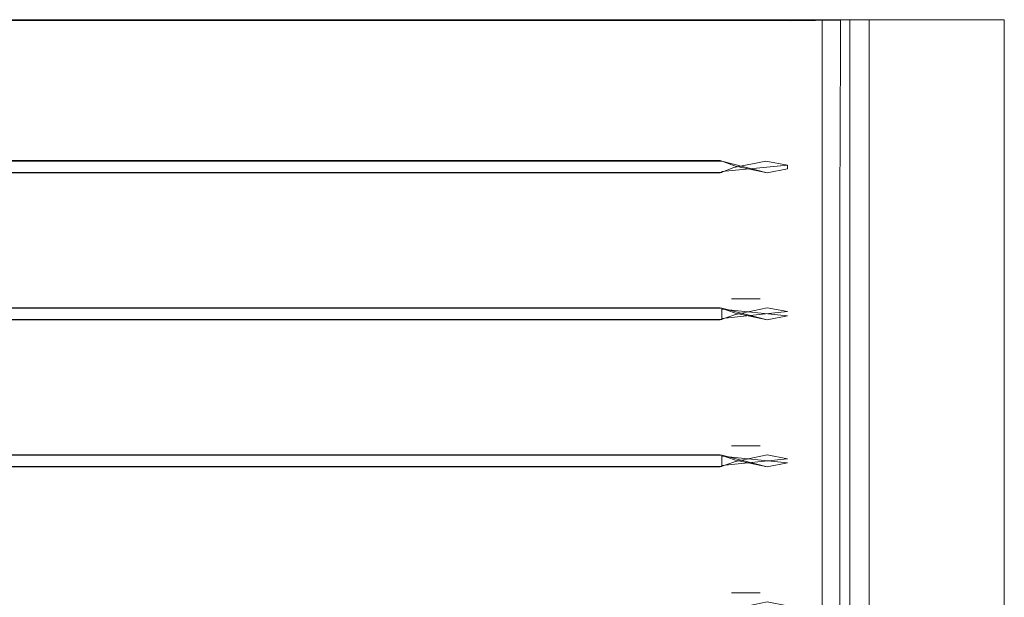
# Model space of a CAD drawing. Extents: x -263 to 264, y 0 to 474.
# Drawn here: x 169 to 258, y 422 to 474 of the extents above; entities that cross this region are included whole.
import ezdxf

# ---------------------------------------------------------------- set-up
doc = ezdxf.new("R2010")
doc.units = 0
doc.header["$LTSCALE"] = 500
doc.header["$MEASUREMENT"] = 0
doc.layers.add('S_R_ELEM_PLASTIKOWY3', color=7, linetype='Continuous')

msp = doc.modelspace()

# ---------------------------------------------------------------- linework, layer by layer
at = {"layer": 'S_R_ELEM_PLASTIKOWY3', "lineweight": 0}
for points, invisible_edges in [([(-232.597, 474, 2.108), (232.597, 474, 2.108), (232.988, 473.939, 0.152), (-232.988, 473.939, 0.152)], 15), ([(-232.819, 462.504, 0.222), (-232.988, 473.939, 0.152), (232.988, 473.939, 0.152), (232.819, 462.504, 0.222)], 13), ([(-232.597, 463.117, 2.108), (232.597, 463.117, 2.108), (232.597, 474, 2.108), (-232.597, 474, 2.108)], 11), ([(232.597, 474, 2.108), (237.799, 463.109, 4.93), (237.799, 474, 3.499), (232.597, 474, 2.108)], 11), ([(233.464, 462.12, 2.6), (232.597, 474, 2.108), (232.597, 463.117, 2.108), (233.464, 462.12, 2.6)], 15), ([(233.464, 462.12, 2.6), (237.799, 463.109, 4.93), (232.597, 474, 2.108), (233.464, 462.12, 2.6)], 15), ([(232.597, 474, 2.108), (237.799, 474, 3.499), (238.803, 473.887, 1.777), (232.988, 473.939, 0.152)], 15), ([(232.988, 473.939, 0.152), (233.672, 460.698, 1.213), (232.819, 462.504, 0.222), (232.988, 473.939, 0.152)], 15), ([(238.823, 462.997, 3.22), (232.988, 473.939, 0.152), (238.803, 473.887, 1.777), (238.823, 462.997, 3.22)], 13), ([(238.823, 462.997, 3.22), (233.672, 460.698, 1.213), (232.988, 473.939, 0.152), (238.823, 462.997, 3.22)], 15), ([(237.799, 463.109, 4.93), (241.606, 474, 7.298), (237.799, 474, 3.499), (237.799, 463.109, 4.93)], 13), ([(238.658, 462.12, 5.565), (241.606, 474, 7.298), (237.799, 463.109, 4.93), (238.658, 462.12, 5.565)], 15), ([(237.799, 474, 3.499), (241.606, 474, 7.298), (243.279, 473.946, 6.205), (238.803, 473.887, 1.777)], 15), ([(241.606, 474, 7.298), (238.658, 462.12, 5.565), (241.606, 462.12, 7.298), (241.606, 474, 7.298)], 15), ([(243.279, 473.946, 6.205), (239.759, 462.053, 3.9), (238.803, 473.887, 1.777), (243.279, 473.946, 6.205)], 11), ([(238.803, 473.887, 1.777), (239.759, 462.053, 3.9), (238.823, 462.997, 3.22), (238.803, 473.887, 1.777)], 15), ([(239.759, 462.053, 3.9), (243.279, 473.946, 6.205), (243.24, 462.093, 6.147), (239.759, 462.053, 3.9)], 15), ([(243, 462.12, 12.487), (243, 474, 12.487), (241.606, 474, 7.298), (241.606, 462.12, 7.298)], 9), ([(241.606, 474, 7.298), (243, 474, 12.487), (244.983, 474, 12.227), (243.279, 473.946, 6.205)], 15), ([(243, 474, 35.443), (243, 462.12, 35.443), (243, 462.12, 43.692), (243, 474, 43.692)], 7), ([(243, 462.12, 35.443), (243, 474, 35.443), (243, 474, 12.487), (243, 462.12, 12.487)], 13), ([(244.115, 462.12, 47.844), (244.115, 474, 47.844), (243, 474, 43.692), (243, 462.12, 43.692)], 13), ([(243, 474, 43.692), (244.115, 474, 47.844), (245.847, 474, 46.846), (244.983, 474, 43.431)], 15), ([(243, 474, 35.443), (243, 474, 43.692), (244.983, 474, 43.431), (245, 474, 35.443)], 15), ([(243, 474, 12.487), (243, 474, 35.443), (245, 474, 35.443), (244.983, 474, 12.227)], 15), ([(244.983, 462.12, 12.227), (243.24, 462.093, 6.147), (243.279, 473.946, 6.205), (244.983, 474, 12.227)], 9), ([(247.161, 462.12, 50.883), (247.161, 474, 50.883), (244.115, 474, 47.844), (244.115, 462.12, 47.844)], 9), ([(244.115, 474, 47.844), (247.161, 474, 50.883), (248.161, 474, 49.155), (245.847, 474, 46.846)], 15), ([(245, 474, 35.443), (244.983, 474, 43.431), (244.983, 462.12, 43.431), (245, 462.12, 35.443)], 14), ([(245, 462.12, 35.443), (244.983, 462.12, 12.227), (244.983, 474, 12.227), (245, 474, 35.443)], 11), ([(245.847, 462.12, 46.846), (244.983, 462.12, 43.431), (244.983, 474, 43.431), (245.847, 474, 46.846)], 11), ([(248.161, 462.12, 49.155), (245.847, 462.12, 46.846), (245.847, 474, 46.846), (248.161, 474, 49.155)], 9), ([(251.322, 462.12, 51.995), (251.323, 474, 51.995), (247.161, 474, 50.883), (247.161, 462.12, 50.883)], 13), ([(247.161, 474, 50.883), (251.323, 474, 51.995), (251.584, 474, 50.017), (248.161, 474, 49.155)], 15), ([(251.583, 462.12, 50.017), (248.161, 462.12, 49.155), (248.161, 474, 49.155), (251.584, 474, 50.017)], 11), ([(251.322, 462.12, 51.995), (258, 462.12, 51.995), (258, 474, 51.995), (251.323, 474, 51.995)], 9), ([(251.323, 474, 51.995), (258, 474, 51.995), (258, 474, 50), (251.584, 474, 50.017)], 13), ([(251.583, 462.12, 50.017), (251.584, 474, 50.017), (258, 474, 50), (258, 462.12, 50)], 9), ([(258, 474, 51.995), (258, 462.12, 51.995), (258, 462.12, 50), (258, 474, 50)], 15), ([(232.819, 462.504, 0.222), (232.442, 460.233, 2.461), (-232.442, 460.233, 2.461), (-232.819, 462.504, 0.222)], 15), ([(232.597, 463.117, 2.108), (-232.597, 463.117, 2.108), (-232.597, 462.12, 3.103), (232.597, 462.12, 3.103)], 15), ([(232.442, 460.233, 2.461), (232.819, 462.504, 0.222), (233.672, 460.698, 1.213), (232.442, 460.233, 2.461)], 15), ([(233.464, 462.12, 2.6), (232.597, 463.117, 2.108), (232.597, 462.12, 3.103), (233.464, 462.12, 2.6)], 15), ([(237.799, 463.109, 4.93), (233.464, 462.12, 2.6), (236.046, 462.12, 4.065), (237.799, 463.109, 4.93)], 15), ([(233.672, 460.698, 1.213), (238.823, 462.997, 3.22), (236.559, 461.264, 2.336), (233.672, 460.698, 1.213)], 11), ([(236.046, 462.12, 4.065), (237.799, 461.123, 5.06), (238.658, 462.12, 5.565), (237.799, 463.109, 4.93)], 15), ([(236.559, 461.264, 2.336), (238.823, 462.997, 3.22), (239.759, 462.053, 3.9), (238.496, 460.932, 3.2)], 7), ([(232.597, 462.12, 3.103), (-232.597, 462.12, 3.103), (-232.597, 462.12, 4.065), (232.597, 462.12, 4.065)], 15), ([(232.597, 462.12, 4.065), (-232.597, 462.12, 4.065), (-232.597, 461.123, 5.06), (232.597, 461.123, 5.06)], 15), ([(236.046, 462.12, 4.065), (233.464, 462.12, 2.6), (232.597, 462.12, 3.103), (232.597, 462.12, 4.065)], 15), ([(236.046, 462.12, 4.065), (232.597, 462.12, 4.065), (232.597, 461.123, 5.06), (237.799, 461.123, 5.06)], 15), ([(237.799, 461.123, 5.06), (241.606, 462.12, 7.298), (238.658, 462.12, 5.565), (237.799, 461.123, 5.06)], 15), ([(237.799, 461.123, 5.06), (238.658, 459.436, 5.565), (241.606, 462.12, 7.298), (237.799, 461.123, 5.06)], 15), ([(243.24, 462.093, 6.147), (238.496, 460.932, 3.2), (239.759, 462.053, 3.9), (243.24, 462.093, 6.147)], 15), ([(239.669, 459.436, 3.843), (238.496, 460.932, 3.2), (243.24, 462.093, 6.147), (239.669, 459.436, 3.843)], 15), ([(241.606, 462.12, 7.298), (238.658, 459.436, 5.565), (241.606, 459.436, 7.298), (241.606, 462.12, 7.298)], 15), ([(239.669, 459.436, 3.843), (243.24, 462.093, 6.147), (243.198, 459.436, 6.09), (239.669, 459.436, 3.843)], 15), ([(241.606, 459.436, 7.298), (243, 459.436, 12.487), (243, 462.12, 12.487), (241.606, 462.12, 7.298)], 7), ([(243, 459.436, 43.692), (244.115, 459.436, 47.844), (244.115, 462.12, 47.844), (243, 462.12, 43.692)], 15), ([(243, 459.436, 35.443), (243, 459.436, 43.692), (243, 462.12, 43.692), (243, 462.12, 35.443)], 15), ([(243, 459.436, 12.487), (243, 459.436, 35.443), (243, 462.12, 35.443), (243, 462.12, 12.487)], 15), ([(243.198, 459.436, 6.09), (243.24, 462.093, 6.147), (244.983, 462.12, 12.227), (244.983, 459.436, 12.227)], 14), ([(244.115, 459.436, 47.844), (247.161, 459.436, 50.883), (247.161, 462.12, 50.883), (244.115, 462.12, 47.844)], 7), ([(244.983, 459.436, 43.431), (244.983, 462.12, 43.431), (245.847, 462.12, 46.846), (245.847, 459.436, 46.846)], 15), ([(245, 459.436, 35.443), (245, 462.12, 35.443), (244.983, 462.12, 43.431), (244.983, 459.436, 43.431)], 15), ([(244.983, 459.436, 12.227), (244.983, 462.12, 12.227), (245, 462.12, 35.443), (245, 459.436, 35.443)], 15), ([(245.847, 459.436, 46.846), (245.847, 462.12, 46.846), (248.161, 462.12, 49.155), (248.161, 459.436, 49.155)], 14), ([(247.161, 459.436, 50.883), (251.322, 459.436, 51.995), (251.322, 462.12, 51.995), (247.161, 462.12, 50.883)], 15), ([(248.161, 459.436, 49.155), (248.161, 462.12, 49.155), (251.583, 462.12, 50.017), (251.583, 459.436, 50.017)], 15), ([(251.322, 459.436, 51.995), (258, 459.436, 51.995), (258, 462.12, 51.995), (251.322, 462.12, 51.995)], 13), ([(251.583, 459.436, 50.017), (251.583, 462.12, 50.017), (258, 462.12, 50), (258, 459.436, 50)], 11), ([(258, 462.12, 51.995), (258, 459.436, 51.995), (258, 459.436, 50), (258, 462.12, 50)], 15), ([(-232.92, 459.014, 0.224), (-232.442, 461.323, 2.461), (232.442, 461.323, 2.461), (232.92, 459.014, 0.224)], 15), ([(-232.442, 461.323, 2.461), (-232.597, 461.283, 3.301), (232.597, 461.283, 3.301), (232.442, 461.323, 2.461)], 5), ([(-232.597, 461.283, 3.301), (-232.597, 461.198, 3.217), (232.597, 461.198, 3.217), (232.597, 461.283, 3.301)], 14), ([(-232.597, 461.198, 3.217), (-232.597, 460.357, 3.217), (232.597, 460.357, 3.217), (232.597, 461.198, 3.217)], 15), ([(-232.597, 460.433, 5.06), (232.597, 460.433, 5.06), (232.597, 461.123, 5.06), (-232.597, 461.123, 5.06)], 15), ([(232.442, 461.323, 2.461), (232.597, 461.283, 3.301), (236.676, 460.234, 2.347), (233.808, 460.841, 1.222)], 5), ([(232.92, 459.014, 0.224), (232.442, 461.323, 2.461), (233.808, 460.841, 1.222), (232.92, 459.014, 0.224)], 15), ([(236.559, 461.264, 2.336), (232.597, 460.272, 3.301), (232.442, 460.233, 2.461), (233.672, 460.698, 1.213)], 11), ([(232.597, 461.283, 3.301), (232.597, 461.198, 3.217), (238.497, 460.589, 3.197), (236.676, 460.234, 2.347)], 15), ([(236.559, 461.264, 2.336), (238.496, 460.932, 3.2), (232.597, 460.357, 3.217), (232.597, 460.272, 3.301)], 11), ([(232.597, 461.198, 3.217), (232.597, 460.357, 3.217), (238.496, 460.932, 3.2), (238.497, 460.589, 3.197)], 9), ([(232.597, 460.433, 5.06), (237.799, 460.433, 5.06), (237.799, 461.123, 5.06), (232.597, 461.123, 5.06)], 15), ([(236.676, 460.234, 2.347), (232.92, 459.014, 0.224), (233.808, 460.841, 1.222), (236.676, 460.234, 2.347)], 11), ([(238.497, 460.589, 3.197), (239.669, 459.436, 3.843), (238.8, 458.438, 3.333), (236.676, 460.234, 2.347)], 7), ([(238.658, 459.436, 5.565), (237.799, 461.123, 5.06), (237.799, 460.433, 5.06), (238.658, 459.436, 5.565)], 15), ([(238.496, 460.932, 3.2), (239.669, 459.436, 3.843), (238.497, 460.589, 3.197), (238.496, 460.932, 3.2)], 15), ([(-232.597, 459.436, 4.065), (232.597, 459.436, 4.065), (232.597, 460.433, 5.06), (-232.597, 460.433, 5.06)], 15), ([(232.597, 460.272, 3.301), (232.597, 460.357, 3.217), (-232.597, 460.357, 3.217), (-232.597, 460.272, 3.301)], 15), ([(232.442, 460.233, 2.461), (232.597, 460.272, 3.301), (-232.597, 460.272, 3.301), (-232.442, 460.233, 2.461)], 5), ([(232.597, 459.436, 4.065), (236.046, 459.436, 4.065), (237.799, 460.433, 5.06), (232.597, 460.433, 5.06)], 15), ([(238.8, 449.895, 3.333), (232.92, 459.014, 0.224), (236.676, 460.234, 2.347), (238.8, 449.895, 3.333)], 15), ([(237.799, 460.433, 5.06), (236.046, 459.436, 4.065), (237.799, 458.438, 5.06), (238.658, 459.436, 5.565)], 15), ([(238.8, 449.895, 3.333), (236.676, 460.234, 2.347), (238.8, 458.438, 3.333), (238.8, 449.895, 3.333)], 15), ([(-232.92, 449.32, 0.224), (-232.92, 459.014, 0.224), (232.92, 459.014, 0.224), (232.92, 449.32, 0.224)], 15), ([(-232.597, 459.436, 3.103), (232.597, 459.436, 3.103), (232.597, 459.436, 4.065), (-232.597, 459.436, 4.065)], 15), ([(-232.597, 458.438, 2.108), (232.597, 458.438, 2.108), (232.597, 459.436, 3.103), (-232.597, 459.436, 3.103)], 15), ([(232.597, 458.438, 2.108), (236.046, 459.436, 4.065), (233.464, 459.436, 2.6), (232.597, 458.438, 2.108)], 15), ([(233.464, 448.898, 2.6), (236.046, 459.436, 4.065), (232.597, 458.438, 2.108), (233.464, 448.898, 2.6)], 15), ([(232.597, 459.436, 3.103), (233.464, 459.436, 2.6), (236.046, 459.436, 4.065), (232.597, 459.436, 4.065)], 15), ([(233.464, 459.436, 2.6), (232.597, 459.436, 3.103), (232.597, 458.438, 2.108), (233.464, 459.436, 2.6)], 15), ([(232.92, 459.014, 0.224), (233.808, 447.493, 1.222), (232.92, 449.32, 0.224), (232.92, 459.014, 0.224)], 15), ([(232.92, 459.014, 0.224), (238.8, 449.895, 3.333), (233.808, 447.493, 1.222), (232.92, 459.014, 0.224)], 15), ([(236.046, 459.436, 4.065), (233.464, 448.898, 2.6), (237.799, 449.895, 5.06), (236.046, 459.436, 4.065)], 15), ([(236.046, 459.436, 4.065), (237.799, 449.895, 5.06), (237.799, 458.438, 5.06), (236.046, 459.436, 4.065)], 15), ([(237.799, 458.438, 5.06), (241.606, 459.436, 7.298), (238.658, 459.436, 5.565), (237.799, 458.438, 5.06)], 15), ([(238.658, 448.898, 5.565), (241.606, 459.436, 7.298), (237.799, 458.438, 5.06), (238.658, 448.898, 5.565)], 15), ([(241.606, 459.436, 7.298), (238.658, 448.898, 5.565), (241.606, 448.898, 7.298), (241.606, 459.436, 7.298)], 15), ([(243.198, 459.436, 6.09), (238.8, 458.438, 3.333), (239.669, 459.436, 3.843), (243.198, 459.436, 6.09)], 15), ([(243.198, 459.436, 6.09), (239.669, 448.898, 3.843), (238.8, 458.438, 3.333), (243.198, 459.436, 6.09)], 15), ([(239.669, 448.898, 3.843), (243.198, 459.436, 6.09), (243.198, 448.898, 6.09), (239.669, 448.898, 3.843)], 15), ([(243, 448.898, 12.487), (243, 459.436, 12.487), (241.606, 459.436, 7.298), (241.606, 448.898, 7.298)], 11), ([(243, 448.898, 35.443), (243, 459.436, 35.443), (243, 459.436, 12.487), (243, 448.898, 12.487)], 15), ([(243, 459.436, 35.443), (243, 448.898, 35.443), (243, 448.898, 43.692), (243, 459.436, 43.692)], 15), ([(244.115, 448.898, 47.844), (244.115, 459.436, 47.844), (243, 459.436, 43.692), (243, 448.898, 43.692)], 14), ([(244.983, 448.898, 12.227), (243.198, 448.898, 6.09), (243.198, 459.436, 6.09), (244.983, 459.436, 12.227)], 13), ([(247.161, 448.898, 50.883), (247.161, 459.436, 50.883), (244.115, 459.436, 47.844), (244.115, 448.898, 47.844)], 15), ([(245, 448.898, 35.443), (244.983, 448.898, 12.227), (244.983, 459.436, 12.227), (245, 459.436, 35.443)], 15), ([(245, 459.436, 35.443), (244.983, 459.436, 43.431), (244.983, 448.898, 43.431), (245, 448.898, 35.443)], 15), ([(245.847, 448.898, 46.846), (244.983, 448.898, 43.431), (244.983, 459.436, 43.431), (245.847, 459.436, 46.846)], 7), ([(248.161, 448.898, 49.155), (245.847, 448.898, 46.846), (245.847, 459.436, 46.846), (248.161, 459.436, 49.155)], 15), ([(251.322, 448.898, 51.995), (251.322, 459.436, 51.995), (247.161, 459.436, 50.883), (247.161, 448.898, 50.883)], 15), ([(251.583, 448.898, 50.017), (248.161, 448.898, 49.155), (248.161, 459.436, 49.155), (251.583, 459.436, 50.017)], 15), ([(251.322, 448.898, 51.995), (258, 448.898, 51.995), (258, 459.436, 51.995), (251.322, 459.436, 51.995)], 13), ([(251.583, 448.898, 50.017), (251.583, 459.436, 50.017), (258, 459.436, 50), (258, 448.898, 50)], 11), ([(258, 459.436, 51.995), (258, 448.898, 51.995), (258, 448.898, 50), (258, 459.436, 50)], 15), ([(-232.597, 449.895, 2.108), (232.597, 449.895, 2.108), (232.597, 458.438, 2.108), (-232.597, 458.438, 2.108)], 15), ([(233.464, 448.898, 2.6), (232.597, 458.438, 2.108), (232.597, 449.895, 2.108), (233.464, 448.898, 2.6)], 15), ([(238.658, 448.898, 5.565), (237.799, 458.438, 5.06), (237.799, 449.895, 5.06), (238.658, 448.898, 5.565)], 15), ([(238.8, 458.438, 3.333), (239.669, 448.898, 3.843), (238.8, 449.895, 3.333), (238.8, 458.438, 3.333)], 15), ([(232.92, 449.32, 0.224), (232.442, 447.011, 2.461), (-232.442, 447.011, 2.461), (-232.92, 449.32, 0.224)], 15), ([(232.597, 449.895, 2.108), (-232.597, 449.895, 2.108), (-232.597, 448.898, 3.103), (232.597, 448.898, 3.103)], 15), ([(232.442, 447.011, 2.461), (232.92, 449.32, 0.224), (233.808, 447.493, 1.222), (232.442, 447.011, 2.461)], 15), ([(233.464, 448.898, 2.6), (232.597, 449.895, 2.108), (232.597, 448.898, 3.103), (233.464, 448.898, 2.6)], 15), ([(237.799, 449.895, 5.06), (233.464, 448.898, 2.6), (236.046, 448.898, 4.065), (237.799, 449.895, 5.06)], 13), ([(233.808, 447.493, 1.222), (238.8, 449.895, 3.333), (236.676, 448.099, 2.347), (233.808, 447.493, 1.222)], 11), ([(236.046, 448.898, 4.065), (237.799, 447.9, 5.06), (238.658, 448.898, 5.565), (237.799, 449.895, 5.06)], 15), ([(236.676, 448.099, 2.347), (238.8, 449.895, 3.333), (239.669, 448.898, 3.843), (238.497, 447.744, 3.197)], 7), ([(232.597, 448.898, 3.103), (-232.597, 448.898, 3.103), (-232.597, 448.898, 4.065), (232.597, 448.898, 4.065)], 15), ([(232.597, 448.898, 4.065), (-232.597, 448.898, 4.065), (-232.597, 447.9, 5.06), (232.597, 447.9, 5.06)], 15), ([(236.046, 448.898, 4.065), (233.464, 448.898, 2.6), (232.597, 448.898, 3.103), (232.597, 448.898, 4.065)], 15), ([(236.046, 448.898, 4.065), (232.597, 448.898, 4.065), (232.597, 447.9, 5.06), (237.799, 447.9, 5.06)], 15), ([(237.799, 447.211, 5.06), (238.658, 448.898, 5.565), (237.799, 447.9, 5.06), (237.799, 447.211, 5.06)], 15), ([(241.606, 446.213, 7.298), (238.658, 448.898, 5.565), (237.799, 447.211, 5.06), (241.606, 446.213, 7.298)], 15), ([(239.669, 448.898, 3.843), (238.497, 447.367, 3.197), (238.497, 447.744, 3.197), (239.669, 448.898, 3.843)], 15), ([(239.669, 448.898, 3.843), (243.198, 446.213, 6.09), (238.497, 447.367, 3.197), (239.669, 448.898, 3.843)], 15), ([(238.658, 448.898, 5.565), (241.606, 446.213, 7.298), (241.606, 448.898, 7.298), (238.658, 448.898, 5.565)], 15), ([(243.198, 446.213, 6.09), (239.669, 448.898, 3.843), (243.198, 448.898, 6.09), (243.198, 446.213, 6.09)], 15), ([(243, 448.898, 12.487), (241.606, 448.898, 7.298), (241.606, 446.213, 7.298), (243, 446.213, 12.487)], 13), ([(244.115, 448.898, 47.844), (243, 448.898, 43.692), (243, 446.213, 43.692), (244.115, 446.213, 47.844)], 15), ([(243, 448.898, 43.692), (243, 448.898, 35.443), (243, 446.213, 35.443), (243, 446.213, 43.692)], 15), ([(243, 448.898, 35.443), (243, 448.898, 12.487), (243, 446.213, 12.487), (243, 446.213, 35.443)], 15), ([(244.983, 448.898, 12.227), (244.983, 446.213, 12.227), (243.198, 446.213, 6.09), (243.198, 448.898, 6.09)], 11), ([(247.161, 448.898, 50.883), (244.115, 448.898, 47.844), (244.115, 446.213, 47.844), (247.161, 446.213, 50.883)], 13), ([(245.847, 448.898, 46.846), (245.847, 446.213, 46.846), (244.983, 446.213, 43.431), (244.983, 448.898, 43.431)], 15), ([(244.983, 448.898, 43.431), (244.983, 446.213, 43.431), (245, 446.213, 35.443), (245, 448.898, 35.443)], 15), ([(245, 448.898, 35.443), (245, 446.213, 35.443), (244.983, 446.213, 12.227), (244.983, 448.898, 12.227)], 15), ([(248.161, 448.898, 49.155), (248.161, 446.213, 49.155), (245.847, 446.213, 46.846), (245.847, 448.898, 46.846)], 11), ([(251.322, 448.898, 51.995), (247.161, 448.898, 50.883), (247.161, 446.213, 50.883), (251.322, 446.213, 51.995)], 15), ([(251.583, 448.898, 50.017), (251.583, 446.213, 50.017), (248.161, 446.213, 49.155), (248.161, 448.898, 49.155)], 15), ([(258, 448.898, 51.995), (251.322, 448.898, 51.995), (251.322, 446.213, 51.995), (258, 446.213, 51.995)], 7), ([(258, 448.898, 50), (258, 446.213, 50), (251.583, 446.213, 50.017), (251.583, 448.898, 50.017)], 14), ([(258, 448.898, 51.995), (258, 446.213, 51.995), (258, 446.213, 50), (258, 448.898, 50)], 15), ([(-232.92, 445.791, 0.224), (-232.442, 448.1, 2.461), (232.442, 448.1, 2.461), (232.92, 445.791, 0.224)], 13), ([(-232.442, 448.1, 2.461), (-232.597, 448.061, 3.301), (232.597, 448.061, 3.301), (232.442, 448.1, 2.461)], 15), ([(-232.597, 448.061, 3.301), (-232.597, 447.976, 3.217), (232.597, 447.976, 3.217), (232.597, 448.061, 3.301)], 6), ([(232.597, 447.135, 3.217), (232.597, 447.976, 3.217), (-232.597, 447.976, 3.217), (-232.597, 447.135, 3.217)], 14), ([(232.597, 447.9, 5.06), (-232.597, 447.9, 5.06), (-232.597, 447.211, 5.06), (232.597, 447.211, 5.06)], 15), ([(232.442, 448.1, 2.461), (232.597, 448.061, 3.301), (236.676, 447.012, 2.347), (233.808, 447.619, 1.222)], 5), ([(232.92, 445.791, 0.224), (232.442, 448.1, 2.461), (233.808, 447.619, 1.222), (232.92, 445.791, 0.224)], 15), ([(236.676, 448.099, 2.347), (232.597, 447.05, 3.301), (232.442, 447.011, 2.461), (233.808, 447.493, 1.222)], 11), ([(236.676, 448.099, 2.347), (238.497, 447.744, 3.197), (232.597, 447.135, 3.217), (232.597, 447.05, 3.301)], 15), ([(232.597, 448.061, 3.301), (232.597, 447.976, 3.217), (238.497, 447.367, 3.197), (236.676, 447.012, 2.347)], 15), ([(238.497, 447.744, 3.197), (238.497, 447.367, 3.197), (232.597, 447.976, 3.217), (232.597, 447.135, 3.217)], 5), ([(237.799, 447.9, 5.06), (232.597, 447.9, 5.06), (232.597, 447.211, 5.06), (237.799, 447.211, 5.06)], 15), ([(236.676, 447.012, 2.347), (232.92, 445.791, 0.224), (233.808, 447.619, 1.222), (236.676, 447.012, 2.347)], 11), ([(238.497, 447.367, 3.197), (239.669, 446.213, 3.843), (238.8, 445.216, 3.333), (236.676, 447.012, 2.347)], 7), ([(238.497, 447.367, 3.197), (243.198, 446.213, 6.09), (239.669, 446.213, 3.843), (238.497, 447.367, 3.197)], 15), ([(-232.597, 446.213, 4.065), (232.597, 446.213, 4.065), (232.597, 447.211, 5.06), (-232.597, 447.211, 5.06)], 15), ([(232.597, 447.05, 3.301), (232.597, 447.135, 3.217), (-232.597, 447.135, 3.217), (-232.597, 447.05, 3.301)], 14), ([(232.442, 447.011, 2.461), (232.597, 447.05, 3.301), (-232.597, 447.05, 3.301), (-232.442, 447.011, 2.461)], 5), ([(232.597, 446.213, 4.065), (236.046, 446.213, 4.065), (237.799, 447.211, 5.06), (232.597, 447.211, 5.06)], 15), ([(238.8, 436.673, 3.333), (232.92, 445.791, 0.224), (236.676, 447.012, 2.347), (238.8, 436.673, 3.333)], 15), ([(237.799, 447.211, 5.06), (236.046, 446.213, 4.065), (237.799, 445.216, 5.06), (238.658, 446.213, 5.565)], 15), ([(238.8, 436.673, 3.333), (236.676, 447.012, 2.347), (238.8, 445.216, 3.333), (238.8, 436.673, 3.333)], 15), ([(241.606, 446.213, 7.298), (237.799, 447.211, 5.06), (238.658, 446.213, 5.565), (241.606, 446.213, 7.298)], 15), ([(-232.92, 436.097, 0.224), (-232.92, 445.791, 0.224), (232.92, 445.791, 0.224), (232.92, 436.097, 0.224)], 15), ([(-232.597, 445.216, 2.108), (232.597, 445.216, 2.108), (232.597, 446.213, 3.103), (-232.597, 446.213, 3.103)], 15), ([(-232.597, 446.213, 3.103), (232.597, 446.213, 3.103), (232.597, 446.213, 4.065), (-232.597, 446.213, 4.065)], 15), ([(232.597, 445.216, 2.108), (236.046, 446.213, 4.065), (233.464, 446.213, 2.6), (232.597, 445.216, 2.108)], 15), ([(233.464, 435.676, 2.6), (236.046, 446.213, 4.065), (232.597, 445.216, 2.108), (233.464, 435.676, 2.6)], 15), ([(232.597, 446.213, 3.103), (233.464, 446.213, 2.6), (236.046, 446.213, 4.065), (232.597, 446.213, 4.065)], 15), ([(233.464, 446.213, 2.6), (232.597, 446.213, 3.103), (232.597, 445.216, 2.108), (233.464, 446.213, 2.6)], 15), ([(232.92, 445.791, 0.224), (233.808, 434.27, 1.222), (232.92, 436.097, 0.224), (232.92, 445.791, 0.224)], 15), ([(232.92, 445.791, 0.224), (238.8, 436.673, 3.333), (233.808, 434.27, 1.222), (232.92, 445.791, 0.224)], 15), ([(236.046, 446.213, 4.065), (233.464, 435.676, 2.6), (237.799, 436.673, 5.06), (236.046, 446.213, 4.065)], 15), ([(236.046, 446.213, 4.065), (237.799, 436.673, 5.06), (237.799, 445.216, 5.06), (236.046, 446.213, 4.065)], 15), ([(237.799, 445.216, 5.06), (241.606, 446.213, 7.298), (238.658, 446.213, 5.565), (237.799, 445.216, 5.06)], 15), ([(238.658, 435.676, 5.565), (241.606, 446.213, 7.298), (237.799, 445.216, 5.06), (238.658, 435.676, 5.565)], 15), ([(241.606, 446.213, 7.298), (238.658, 435.676, 5.565), (241.606, 435.676, 7.298), (241.606, 446.213, 7.298)], 15), ([(243.198, 446.213, 6.09), (238.8, 445.216, 3.333), (239.669, 446.213, 3.843), (243.198, 446.213, 6.09)], 15), ([(243.198, 446.213, 6.09), (239.669, 435.676, 3.843), (238.8, 445.216, 3.333), (243.198, 446.213, 6.09)], 15), ([(239.669, 435.676, 3.843), (243.198, 446.213, 6.09), (243.198, 435.676, 6.09), (239.669, 435.676, 3.843)], 15), ([(243, 435.676, 12.487), (243, 446.213, 12.487), (241.606, 446.213, 7.298), (241.606, 435.676, 7.298)], 11), ([(243, 435.676, 35.443), (243, 446.213, 35.443), (243, 446.213, 12.487), (243, 435.676, 12.487)], 15), ([(243, 446.213, 35.443), (243, 435.676, 35.443), (243, 435.676, 43.692), (243, 446.213, 43.692)], 15), ([(244.115, 435.676, 47.844), (244.115, 446.213, 47.844), (243, 446.213, 43.692), (243, 435.676, 43.692)], 14), ([(244.983, 435.676, 12.227), (243.198, 435.676, 6.09), (243.198, 446.213, 6.09), (244.983, 446.213, 12.227)], 13), ([(247.161, 435.676, 50.883), (247.161, 446.213, 50.883), (244.115, 446.213, 47.844), (244.115, 435.676, 47.844)], 15), ([(245, 435.676, 35.443), (244.983, 435.676, 12.227), (244.983, 446.213, 12.227), (245, 446.213, 35.443)], 15), ([(245, 446.213, 35.443), (244.983, 446.213, 43.431), (244.983, 435.676, 43.431), (245, 435.676, 35.443)], 15), ([(245.847, 435.676, 46.846), (244.983, 435.676, 43.431), (244.983, 446.213, 43.431), (245.847, 446.213, 46.846)], 7), ([(248.161, 435.676, 49.155), (245.847, 435.676, 46.846), (245.847, 446.213, 46.846), (248.161, 446.213, 49.155)], 15), ([(251.322, 435.676, 51.995), (251.322, 446.213, 51.995), (247.161, 446.213, 50.883), (247.161, 435.676, 50.883)], 15), ([(251.583, 435.676, 50.017), (248.161, 435.676, 49.155), (248.161, 446.213, 49.155), (251.583, 446.213, 50.017)], 15), ([(251.322, 435.676, 51.995), (258, 435.676, 51.995), (258, 446.213, 51.995), (251.322, 446.213, 51.995)], 13), ([(251.583, 435.676, 50.017), (251.583, 446.213, 50.017), (258, 446.213, 50), (258, 435.676, 50)], 11), ([(258, 446.213, 51.995), (258, 435.676, 51.995), (258, 435.676, 50), (258, 446.213, 50)], 15), ([(-232.597, 436.673, 2.108), (232.597, 436.673, 2.108), (232.597, 445.216, 2.108), (-232.597, 445.216, 2.108)], 15), ([(233.464, 435.676, 2.6), (232.597, 445.216, 2.108), (232.597, 436.673, 2.108), (233.464, 435.676, 2.6)], 15), ([(238.658, 435.676, 5.565), (237.799, 445.216, 5.06), (237.799, 436.673, 5.06), (238.658, 435.676, 5.565)], 15), ([(238.8, 445.216, 3.333), (239.669, 435.676, 3.843), (238.8, 436.673, 3.333), (238.8, 445.216, 3.333)], 15), ([(232.597, 436.673, 2.108), (-232.597, 436.673, 2.108), (-232.597, 435.676, 3.103), (232.597, 435.676, 3.103)], 15), ([(233.464, 435.676, 2.6), (232.597, 436.673, 2.108), (232.597, 435.676, 3.103), (233.464, 435.676, 2.6)], 15), ([(237.799, 436.673, 5.06), (233.464, 435.676, 2.6), (236.046, 435.676, 4.065), (237.799, 436.673, 5.06)], 15), ([(233.808, 434.27, 1.222), (238.8, 436.673, 3.333), (236.676, 434.877, 2.347), (233.808, 434.27, 1.222)], 15), ([(236.046, 435.676, 4.065), (237.799, 434.678, 5.06), (238.658, 435.676, 5.565), (237.799, 436.673, 5.06)], 15), ([(236.676, 434.877, 2.347), (238.8, 436.673, 3.333), (239.669, 435.676, 3.843), (238.497, 434.522, 3.197)], 7), ([(232.92, 436.097, 0.224), (232.442, 433.788, 2.461), (-232.442, 433.788, 2.461), (-232.92, 436.097, 0.224)], 15), ([(232.442, 433.788, 2.461), (232.92, 436.097, 0.224), (233.808, 434.27, 1.222), (232.442, 433.788, 2.461)], 15), ([(-232.92, 432.569, 0.224), (-232.442, 434.878, 2.461), (232.442, 434.878, 2.461), (232.92, 432.569, 0.224)], 15), ([(232.597, 435.676, 3.103), (-232.597, 435.676, 3.103), (-232.597, 435.676, 4.065), (232.597, 435.676, 4.065)], 15), ([(232.597, 435.676, 4.065), (-232.597, 435.676, 4.065), (-232.597, 434.678, 5.06), (232.597, 434.678, 5.06)], 15), ([(-232.442, 434.878, 2.461), (-232.597, 434.839, 3.301), (232.597, 434.839, 3.301), (232.442, 434.878, 2.461)], 5), ([(232.442, 434.878, 2.461), (232.597, 434.839, 3.301), (236.676, 433.79, 2.347), (233.808, 434.396, 1.222)], 1), ([(232.92, 432.569, 0.224), (232.442, 434.878, 2.461), (233.808, 434.396, 1.222), (232.92, 432.569, 0.224)], 15), ([(236.676, 434.877, 2.347), (232.597, 433.828, 3.301), (232.442, 433.788, 2.461), (233.808, 434.27, 1.222)], 3), ([(236.046, 435.676, 4.065), (233.464, 435.676, 2.6), (232.597, 435.676, 3.103), (232.597, 435.676, 4.065)], 14), ([(236.046, 435.676, 4.065), (232.597, 435.676, 4.065), (232.597, 434.678, 5.06), (237.799, 434.678, 5.06)], 15), ([(236.676, 434.877, 2.347), (238.497, 434.522, 3.197), (232.597, 433.913, 3.217), (232.597, 433.828, 3.301)], 15), ([(237.799, 433.988, 5.06), (238.658, 435.676, 5.565), (237.799, 434.678, 5.06), (237.799, 433.988, 5.06)], 15), ([(241.606, 432.991, 7.298), (238.658, 435.676, 5.565), (237.799, 433.988, 5.06), (241.606, 432.991, 7.298)], 15), ([(239.669, 435.676, 3.843), (238.497, 434.145, 3.197), (238.497, 434.522, 3.197), (239.669, 435.676, 3.843)], 15), ([(239.669, 435.676, 3.843), (243.198, 432.991, 6.09), (238.497, 434.145, 3.197), (239.669, 435.676, 3.843)], 15), ([(238.658, 435.676, 5.565), (241.606, 432.991, 7.298), (241.606, 435.676, 7.298), (238.658, 435.676, 5.565)], 15), ([(243.198, 432.991, 6.09), (239.669, 435.676, 3.843), (243.198, 435.676, 6.09), (243.198, 432.991, 6.09)], 15), ([(243, 435.676, 12.487), (241.606, 435.676, 7.298), (241.606, 432.991, 7.298), (243, 432.991, 12.487)], 13), ([(244.115, 435.676, 47.844), (243, 435.676, 43.692), (243, 432.991, 43.692), (244.115, 432.991, 47.844)], 15), ([(243, 435.676, 43.692), (243, 435.676, 35.443), (243, 432.991, 35.443), (243, 432.991, 43.692)], 15), ([(243, 435.676, 35.443), (243, 435.676, 12.487), (243, 432.991, 12.487), (243, 432.991, 35.443)], 15), ([(244.983, 435.676, 12.227), (244.983, 432.991, 12.227), (243.198, 432.991, 6.09), (243.198, 435.676, 6.09)], 11), ([(247.161, 435.676, 50.883), (244.115, 435.676, 47.844), (244.115, 432.991, 47.844), (247.161, 432.991, 50.883)], 13), ([(245.847, 435.676, 46.846), (245.847, 432.991, 46.846), (244.983, 432.991, 43.431), (244.983, 435.676, 43.431)], 15), ([(244.983, 435.676, 43.431), (244.983, 432.991, 43.431), (245, 432.991, 35.443), (245, 435.676, 35.443)], 15), ([(245, 435.676, 35.443), (245, 432.991, 35.443), (244.983, 432.991, 12.227), (244.983, 435.676, 12.227)], 15), ([(248.161, 435.676, 49.155), (248.161, 432.991, 49.155), (245.847, 432.991, 46.846), (245.847, 435.676, 46.846)], 11), ([(251.322, 435.676, 51.995), (247.161, 435.676, 50.883), (247.161, 432.991, 50.883), (251.322, 432.991, 51.995)], 15), ([(251.583, 435.676, 50.017), (251.583, 432.991, 50.017), (248.161, 432.991, 49.155), (248.161, 435.676, 49.155)], 15), ([(258, 435.676, 51.995), (251.322, 435.676, 51.995), (251.322, 432.991, 51.995), (258, 432.991, 51.995)], 7), ([(258, 435.676, 50), (258, 432.991, 50), (251.583, 432.991, 50.017), (251.583, 435.676, 50.017)], 14), ([(258, 435.676, 51.995), (258, 432.991, 51.995), (258, 432.991, 50), (258, 435.676, 50)], 15), ([(-232.597, 434.839, 3.301), (-232.597, 434.754, 3.217), (232.597, 434.754, 3.217), (232.597, 434.839, 3.301)], 14), ([(232.597, 433.913, 3.217), (232.597, 434.754, 3.217), (-232.597, 434.754, 3.217), (-232.597, 433.913, 3.217)], 15), ([(232.597, 434.678, 5.06), (-232.597, 434.678, 5.06), (-232.597, 433.988, 5.06), (232.597, 433.988, 5.06)], 15), ([(-232.597, 432.991, 4.065), (232.597, 432.991, 4.065), (232.597, 433.988, 5.06), (-232.597, 433.988, 5.06)], 15), ([(232.597, 434.839, 3.301), (232.597, 434.754, 3.217), (238.497, 434.145, 3.197), (236.676, 433.79, 2.347)], 15), ([(238.497, 434.522, 3.197), (238.497, 434.145, 3.197), (232.597, 434.754, 3.217), (232.597, 433.913, 3.217)], 1), ([(237.799, 434.678, 5.06), (232.597, 434.678, 5.06), (232.597, 433.988, 5.06), (237.799, 433.988, 5.06)], 15), ([(232.597, 432.991, 4.065), (236.046, 432.991, 4.065), (237.799, 433.988, 5.06), (232.597, 433.988, 5.06)], 15), ([(236.676, 433.79, 2.347), (232.92, 432.569, 0.224), (233.808, 434.396, 1.222), (236.676, 433.79, 2.347)], 15), ([(237.799, 433.988, 5.06), (236.046, 432.991, 4.065), (237.799, 431.994, 5.06), (238.658, 432.991, 5.565)], 15), ([(238.497, 434.145, 3.197), (239.669, 432.991, 3.843), (238.8, 431.994, 3.333), (236.676, 433.79, 2.347)], 7), ([(241.606, 432.991, 7.298), (237.799, 433.988, 5.06), (238.658, 432.991, 5.565), (241.606, 432.991, 7.298)], 15), ([(238.497, 434.145, 3.197), (243.198, 432.991, 6.09), (239.669, 432.991, 3.843), (238.497, 434.145, 3.197)], 15), ([(232.597, 433.828, 3.301), (232.597, 433.913, 3.217), (-232.597, 433.913, 3.217), (-232.597, 433.828, 3.301)], 14), ([(232.442, 433.788, 2.461), (232.597, 433.828, 3.301), (-232.597, 433.828, 3.301), (-232.442, 433.788, 2.461)], 5), ([(238.8, 423.451, 3.333), (232.92, 432.569, 0.224), (236.676, 433.79, 2.347), (238.8, 423.451, 3.333)], 15), ([(238.8, 423.451, 3.333), (236.676, 433.79, 2.347), (238.8, 431.994, 3.333), (238.8, 423.451, 3.333)], 15), ([(-232.92, 422.875, 0.224), (-232.92, 432.569, 0.224), (232.92, 432.569, 0.224), (232.92, 422.875, 0.224)], 15), ([(-232.597, 432.991, 3.103), (232.597, 432.991, 3.103), (232.597, 432.991, 4.065), (-232.597, 432.991, 4.065)], 15), ([(-232.597, 431.994, 2.108), (232.597, 431.994, 2.108), (232.597, 432.991, 3.103), (-232.597, 432.991, 3.103)], 15), ([(232.597, 432.991, 3.103), (233.464, 432.991, 2.6), (236.046, 432.991, 4.065), (232.597, 432.991, 4.065)], 15), ([(232.597, 431.994, 2.108), (236.046, 432.991, 4.065), (233.464, 432.991, 2.6), (232.597, 431.994, 2.108)], 15), ([(233.464, 422.453, 2.6), (236.046, 432.991, 4.065), (232.597, 431.994, 2.108), (233.464, 422.453, 2.6)], 15), ([(233.464, 432.991, 2.6), (232.597, 432.991, 3.103), (232.597, 431.994, 2.108), (233.464, 432.991, 2.6)], 15), ([(232.92, 432.569, 0.224), (233.808, 421.048, 1.222), (232.92, 422.875, 0.224), (232.92, 432.569, 0.224)], 15), ([(232.92, 432.569, 0.224), (238.8, 423.451, 3.333), (233.808, 421.048, 1.222), (232.92, 432.569, 0.224)], 15), ([(236.046, 432.991, 4.065), (233.464, 422.453, 2.6), (237.799, 423.451, 5.06), (236.046, 432.991, 4.065)], 15), ([(236.046, 432.991, 4.065), (237.799, 423.451, 5.06), (237.799, 431.994, 5.06), (236.046, 432.991, 4.065)], 15), ([(237.799, 431.994, 5.06), (241.606, 432.991, 7.298), (238.658, 432.991, 5.565), (237.799, 431.994, 5.06)], 15), ([(238.658, 422.453, 5.565), (241.606, 432.991, 7.298), (237.799, 431.994, 5.06), (238.658, 422.453, 5.565)], 15), ([(241.606, 432.991, 7.298), (238.658, 422.453, 5.565), (241.606, 422.453, 7.298), (241.606, 432.991, 7.298)], 15), ([(243.198, 432.991, 6.09), (238.8, 431.994, 3.333), (239.669, 432.991, 3.843), (243.198, 432.991, 6.09)], 15), ([(243.198, 432.991, 6.09), (239.669, 422.453, 3.843), (238.8, 431.994, 3.333), (243.198, 432.991, 6.09)], 15), ([(239.669, 422.453, 3.843), (243.198, 432.991, 6.09), (243.198, 422.453, 6.09), (239.669, 422.453, 3.843)], 15), ([(243, 422.453, 12.487), (243, 432.991, 12.487), (241.606, 432.991, 7.298), (241.606, 422.453, 7.298)], 11), ([(243, 422.453, 35.443), (243, 432.991, 35.443), (243, 432.991, 12.487), (243, 422.453, 12.487)], 15), ([(243, 432.991, 35.443), (243, 422.453, 35.443), (243, 422.453, 43.692), (243, 432.991, 43.692)], 15), ([(244.115, 422.453, 47.844), (244.115, 432.991, 47.844), (243, 432.991, 43.692), (243, 422.453, 43.692)], 14), ([(244.983, 422.453, 12.227), (243.198, 422.453, 6.09), (243.198, 432.991, 6.09), (244.983, 432.991, 12.227)], 13), ([(247.161, 422.453, 50.883), (247.161, 432.991, 50.883), (244.115, 432.991, 47.844), (244.115, 422.453, 47.844)], 15), ([(245, 422.453, 35.443), (244.983, 422.453, 12.227), (244.983, 432.991, 12.227), (245, 432.991, 35.443)], 15), ([(245, 432.991, 35.443), (244.983, 432.991, 43.431), (244.983, 422.453, 43.431), (245, 422.453, 35.443)], 15), ([(245.847, 422.453, 46.846), (244.983, 422.453, 43.431), (244.983, 432.991, 43.431), (245.847, 432.991, 46.846)], 7), ([(248.161, 422.453, 49.155), (245.847, 422.453, 46.846), (245.847, 432.991, 46.846), (248.161, 432.991, 49.155)], 15), ([(251.322, 422.453, 51.995), (251.322, 432.991, 51.995), (247.161, 432.991, 50.883), (247.161, 422.453, 50.883)], 15), ([(251.583, 422.453, 50.017), (248.161, 422.453, 49.155), (248.161, 432.991, 49.155), (251.583, 432.991, 50.017)], 15), ([(251.322, 422.453, 51.995), (258, 422.453, 51.995), (258, 432.991, 51.995), (251.322, 432.991, 51.995)], 13), ([(251.583, 422.453, 50.017), (251.583, 432.991, 50.017), (258, 432.991, 50), (258, 422.453, 50)], 11), ([(258, 432.991, 51.995), (258, 422.453, 51.995), (258, 422.453, 50), (258, 432.991, 50)], 15), ([(-232.597, 423.451, 2.108), (232.597, 423.451, 2.108), (232.597, 431.994, 2.108), (-232.597, 431.994, 2.108)], 15), ([(233.464, 422.453, 2.6), (232.597, 431.994, 2.108), (232.597, 423.451, 2.108), (233.464, 422.453, 2.6)], 15), ([(238.658, 422.453, 5.565), (237.799, 431.994, 5.06), (237.799, 423.451, 5.06), (238.658, 422.453, 5.565)], 15), ([(238.8, 431.994, 3.333), (239.669, 422.453, 3.843), (238.8, 423.451, 3.333), (238.8, 431.994, 3.333)], 15), ([(232.597, 423.451, 2.108), (-232.597, 423.451, 2.108), (-232.597, 422.453, 3.103), (232.597, 422.453, 3.103)], 15), ([(233.464, 422.453, 2.6), (232.597, 423.451, 2.108), (232.597, 422.453, 3.103), (233.464, 422.453, 2.6)], 15), ([(237.799, 423.451, 5.06), (233.464, 422.453, 2.6), (236.046, 422.453, 4.065), (237.799, 423.451, 5.06)], 13), ([(233.808, 421.048, 1.222), (238.8, 423.451, 3.333), (236.676, 421.655, 2.347), (233.808, 421.048, 1.222)], 11), ([(236.046, 422.453, 4.065), (237.799, 421.456, 5.06), (238.658, 422.453, 5.565), (237.799, 423.451, 5.06)], 15), ([(236.676, 421.655, 2.347), (238.8, 423.451, 3.333), (239.669, 422.453, 3.843), (238.497, 421.3, 3.197)], 7), ([(232.92, 422.875, 0.224), (232.442, 420.566, 2.461), (-232.442, 420.566, 2.461), (-232.92, 422.875, 0.224)], 15), ([(232.442, 420.566, 2.461), (232.92, 422.875, 0.224), (233.808, 421.048, 1.222), (232.442, 420.566, 2.461)], 15), ([(232.597, 422.453, 3.103), (-232.597, 422.453, 3.103), (-232.597, 422.453, 4.065), (232.597, 422.453, 4.065)], 15), ([(232.597, 422.453, 4.065), (-232.597, 422.453, 4.065), (-232.597, 421.456, 5.06), (232.597, 421.456, 5.06)], 15), ([(236.046, 422.453, 4.065), (233.464, 422.453, 2.6), (232.597, 422.453, 3.103), (232.597, 422.453, 4.065)], 15), ([(236.046, 422.453, 4.065), (232.597, 422.453, 4.065), (232.597, 421.456, 5.06), (237.799, 421.456, 5.06)], 15), ([(237.799, 420.766, 5.06), (238.658, 422.453, 5.565), (237.799, 421.456, 5.06), (237.799, 420.766, 5.06)], 15), ([(241.606, 419.769, 7.298), (238.658, 422.453, 5.565), (237.799, 420.766, 5.06), (241.606, 419.769, 7.298)], 15), ([(239.669, 422.453, 3.843), (238.497, 420.922, 3.197), (238.497, 421.3, 3.197), (239.669, 422.453, 3.843)], 15), ([(239.669, 422.453, 3.843), (243.198, 419.769, 6.09), (238.497, 420.922, 3.197), (239.669, 422.453, 3.843)], 15), ([(238.658, 422.453, 5.565), (241.606, 419.769, 7.298), (241.606, 422.453, 7.298), (238.658, 422.453, 5.565)], 13), ([(243.198, 419.769, 6.09), (239.669, 422.453, 3.843), (243.198, 422.453, 6.09), (243.198, 419.769, 6.09)], 11), ([(243, 422.453, 12.487), (241.606, 422.453, 7.298), (241.606, 419.769, 7.298), (243, 419.769, 12.487)], 15), ([(244.115, 422.453, 47.844), (243, 422.453, 43.692), (243, 419.769, 43.692), (244.115, 419.769, 47.844)], 15), ([(243, 422.453, 43.692), (243, 422.453, 35.443), (243, 419.769, 35.443), (243, 419.769, 43.692)], 15), ([(243, 422.453, 35.443), (243, 422.453, 12.487), (243, 419.769, 12.487), (243, 419.769, 35.443)], 15), ([(244.983, 422.453, 12.227), (244.983, 419.769, 12.227), (243.198, 419.769, 6.09), (243.198, 422.453, 6.09)], 15), ([(247.161, 422.453, 50.883), (244.115, 422.453, 47.844), (244.115, 419.769, 47.844), (247.161, 419.769, 50.883)], 13), ([(245.847, 422.453, 46.846), (245.847, 419.769, 46.846), (244.983, 419.769, 43.431), (244.983, 422.453, 43.431)], 15), ([(244.983, 422.453, 43.431), (244.983, 419.769, 43.431), (245, 419.769, 35.443), (245, 422.453, 35.443)], 15), ([(245, 422.453, 35.443), (245, 419.769, 35.443), (244.983, 419.769, 12.227), (244.983, 422.453, 12.227)], 15), ([(248.161, 422.453, 49.155), (248.161, 419.769, 49.155), (245.847, 419.769, 46.846), (245.847, 422.453, 46.846)], 11), ([(251.322, 422.453, 51.995), (247.161, 422.453, 50.883), (247.161, 419.769, 50.883), (251.322, 419.769, 51.995)], 15), ([(251.583, 422.453, 50.017), (251.583, 419.769, 50.017), (248.161, 419.769, 49.155), (248.161, 422.453, 49.155)], 15), ([(258, 422.453, 51.995), (251.322, 422.453, 51.995), (251.322, 419.769, 51.995), (258, 419.769, 51.995)], 7), ([(258, 422.453, 50), (258, 419.769, 50), (251.583, 419.769, 50.017), (251.583, 422.453, 50.017)], 14), ([(258, 422.453, 51.995), (258, 419.769, 51.995), (258, 419.769, 50), (258, 422.453, 50)], 15)]:
    msp.add_3dface(points, dxfattribs=dict(at, invisible_edges=invisible_edges))

doc.saveas('drawing.dxf')
